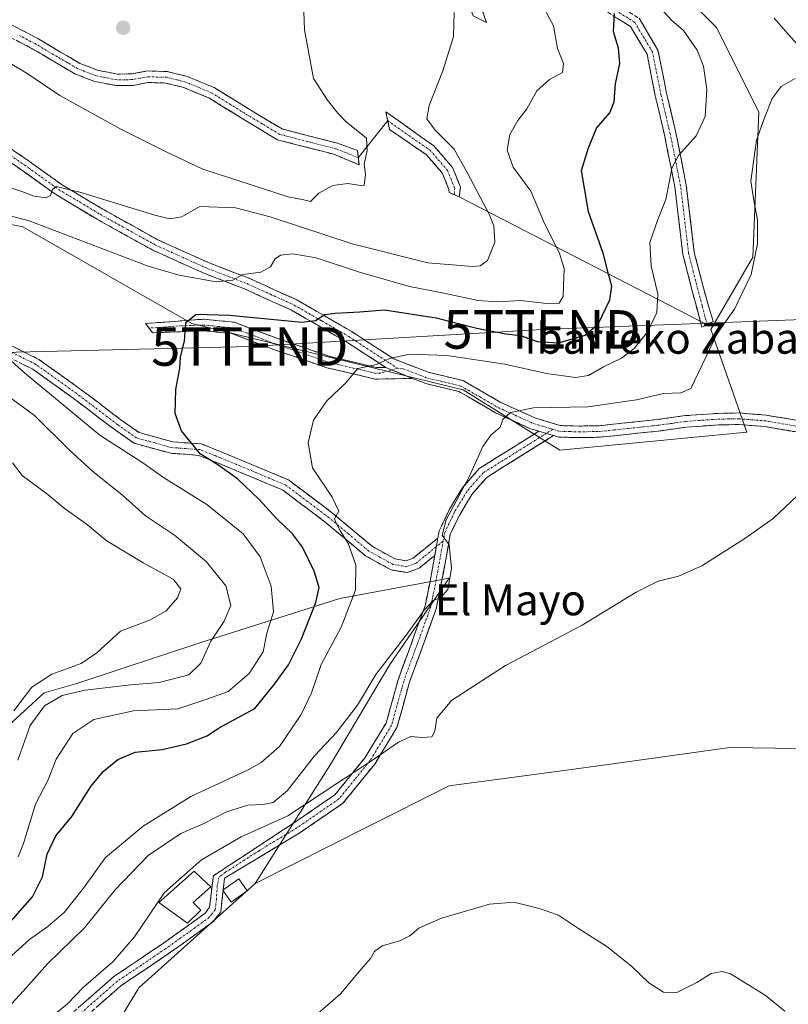
# Model space of a CAD drawing. Units: metres. Extents: x 628300 to 631767, y 4708796 to 4711173.
# Drawn here: x 631210 to 631409, y 4709370 to 4709626 of the extents above; entities that cross this region are included whole.
import ezdxf
from ezdxf.enums import TextEntityAlignment as Align

# ---------------------------------------------------------------- set-up
doc = ezdxf.new("R2010")
doc.units = ezdxf.units.M
doc.header["$MEASUREMENT"] = 0
doc.linetypes.add('TRAZO_Y_PUNTO', pattern=[1, 0.5, -0.25, 0, -0.25])
doc.linetypes.add('TRAZOSX2', pattern=[1.5, 1, -0.5])
doc.layers.get('0').update_dxf_attribs({"lineweight": 5})
for name, color, linetype, lineweight in [('Camino', 19, 'TRAZOSX2', 0), ('Camino Cxs', 19, 'Continuous', 0), ('Camino eje', 19, 'TRAZO_Y_PUNTO', 0), ('Carátula', 7, 'Continuous', 5), ('Corriente natural lineal', 142, 'Continuous', 13), ('Cultivos herbáceos CxS', 92, 'Continuous', 0), ('Curva de nivel maestra', 36, 'Continuous', 30), ('Curva de nivel normal', 36, 'Continuous', 0), ('Edificación', 1, 'Continuous', 13), ('Edificación Cxs', 1, 'Continuous', 13), ('Layer 0', 7, 'Continuous', 0), ('Matorral CxS', 135, 'Continuous', 0), ('Punto de cota en terreno', 7, 'Continuous', 0), ('Tendido', 6, 'Continuous', 0), ('Texto cartográfico', 19, 'Continuous', 0), ('Torre de tendido puntual', 7, 'Continuous', 0)]:
    doc.layers.add(name, color=color, linetype=linetype, lineweight=lineweight)
doc.styles.add('Arial', font='txt', dxfattribs={"height": 0.2})

# ---------------------------------------------------------------- blocks, each defined once
blk = doc.blocks.new('*U152')
at = {"layer": 'Cultivos herbáceos CxS', "color": 92, "linetype": 'Continuous', "lineweight": 0}
for points in [[(631200.1193, 4709574.3777, 404.5937), (631210.7667, 4709572.2465, 403.424), (631254.6293, 4709547.1685, 399.0972), (631325.1221, 4709529.9269, 391.5433), (631350.1869, 4709514.2527, 388.0708), (631398.7491, 4709518.9545, 385.8746), (631389.3505, 4709545.6003, 389.7966), (631400.3161, 4709564.4093, 389.7925), (631401.8839, 4709602.0261, 389.9247), (631390.9183, 4709623.9689, 390.9957), (631367.4207, 4709647.4801, 392.3702), (631345.4899, 4709664.7211, 394.3466), (631315.7261, 4709678.8285, 395.9701), (631287.5293, 4709691.3675, 397.3831), (631246.7989, 4709685.0979, 402.3785), (631212.3351, 4709688.2331, 402.337), (631177.8721, 4709703.9071, 402.2633)], [(631418.0715, 4709436.7187, 382.4399), (631394.3065, 4709437.0737, 381.5709), (631363.3183, 4709432.7649, 381.4429), (631350.6073, 4709430.9973, 381.5086), (631321.4691, 4709427.1577, 381.9845), (631299.8827, 4709416.3289, 381.8947), (631271.1065, 4709401.7641, 380.659), (631271.1065, 4709401.7641, 380.659), (631290.8711, 4709433.0587, 385.6473), (631306.0599, 4709458.6563, 387.6435), (631321.4191, 4709481.0853, 389.532), (631293.0459, 4709475.7525, 395.0845), (631256.7227, 4709464.2739, 409.3778), (631224.8103, 4709453.6681, 409.1337), (631216.2951, 4709451.2863, 409.5683), (631208.0731, 4709443.7473, 411.2236)]]:
    blk.add_polyline3d(points, dxfattribs=at)
blk = doc.blocks.new('*U154')
at = {"layer": 'Cultivos herbáceos CxS', "color": 92, "linetype": 'Continuous', "lineweight": 0}
blk.add_polyline3d([(631228.9695, 4709354.8127, 381.1847), (631240.8927, 4709374.6585, 380.6787), (631271.1065, 4709401.7641, 380.659), (631299.8827, 4709416.3289, 381.8947), (631321.4691, 4709427.1577, 381.9845), (631350.6073, 4709430.9973, 381.5086), (631363.3183, 4709432.7649, 381.4429), (631394.3065, 4709437.0737, 381.5709), (631418.0715, 4709436.7187, 382.4399)], dxfattribs=at)
blk = doc.blocks.new('*U156')
at = {"layer": 'Matorral CxS', "color": 135, "linetype": 'Continuous', "lineweight": 0}
blk.add_polyline3d([(631208.0731, 4709443.7473, 411.2236), (631216.2951, 4709451.2863, 409.5683), (631224.8103, 4709453.6681, 409.1337), (631256.7227, 4709464.2739, 409.3778), (631293.0459, 4709475.7525, 395.0845), (631321.4191, 4709481.0853, 389.532), (631306.0599, 4709458.6563, 387.6435), (631290.8711, 4709433.0587, 385.6473), (631271.1065, 4709401.7641, 380.659), (631240.8927, 4709374.6585, 380.6787), (631228.9695, 4709354.8127, 381.1847)], dxfattribs=at)
blk = doc.blocks.new('*U181')
at = {"layer": 'Curva de nivel normal', "color": 36, "linetype": 'Continuous', "lineweight": 0}
blk.add_polyline3d([(631375.47, 4709630.05, 395), (631379.14, 4709625.94, 395), (631382.27, 4709623.28, 395), (631385.8, 4709618.2, 395), (631387.48, 4709613.97, 395), (631388.37, 4709607.9, 395), (631387.89, 4709600.89, 395), (631385.61, 4709595.89, 395), (631380.96, 4709590.78, 395), (631379.26, 4709587.5, 395), (631378.67, 4709584.22, 395), (631377.73, 4709579.34, 395), (631375.57, 4709573.95, 395), (631373.56, 4709568.18, 395), (631373.89, 4709562.04, 395), (631375.61, 4709554.92, 395), (631375.33, 4709550.01, 395), (631373, 4709545.06, 395), (631369.46, 4709540.68, 395), (631366.15, 4709538.18, 395), (631361.5, 4709535.89, 395), (631357.61, 4709533.66, 395), (631354.22, 4709533.14, 395), (631346.71, 4709534.17, 395), (631335.89, 4709536.61, 395), (631320.83, 4709538.84, 395), (631311.17, 4709539.25, 395), (631305.95, 4709538.1, 395), (631302.59, 4709536.54, 395), (631297.76, 4709535.46, 395), (631294.56, 4709531.69, 395), (631289.71, 4709527.08, 395), (631286.27, 4709522.04, 395), (631284.86, 4709516.22, 395), (631285.99, 4709509.69, 395), (631291.09, 4709502.12, 395), (631292.78, 4709498.42, 395), (631291.71, 4709496.42, 395), (631292.22, 4709495.2, 395), (631293.16, 4709493.42, 395), (631295.32, 4709489.84, 395), (631297.18, 4709484.44, 395), (631297.11, 4709477.96, 395), (631293.45, 4709468.3, 395), (631288.26, 4709458.61, 395), (631285.67, 4709451.24, 395), (631283.04, 4709445.68, 395), (631277.36, 4709437.36, 395), (631272.68, 4709433.19, 395), (631269.27, 4709431.27, 395), (631254.36, 4709424.34, 395), (631241.98, 4709416.68, 395), (631232.26, 4709408.54, 395), (631226.54, 4709400.52, 395), (631221.5, 4709394.25, 395), (631217.25, 4709390.63, 395), (631212.54, 4709387.21, 395), (631204.14, 4709379.72, 395)], dxfattribs=at)
blk = doc.blocks.new('*U194')
at = {"layer": 'Curva de nivel normal', "color": 36, "linetype": 'Continuous', "lineweight": 0}
for points in [[(631209.54, 4709408.73, 405), (631210.92, 4709412.15, 405), (631214.05, 4709422.36, 405), (631217.27, 4709428.5, 405), (631219.43, 4709434.08, 405), (631223.76, 4709440.74, 405), (631229.19, 4709444.39, 405), (631239.46, 4709446.59, 405), (631251.01, 4709447.08, 405), (631258.81, 4709449.75, 405), (631264.1, 4709451.64, 405), (631269.51, 4709456.31, 405), (631273.19, 4709461.93, 405), (631274.12, 4709466.76, 405), (631275.82, 4709472.33, 405), (631275.24, 4709478.99, 405), (631272.35, 4709486.63, 405), (631267.96, 4709492.58, 405), (631258.58, 4709500.16, 405), (631247.27, 4709507.19, 405), (631241.94, 4709511.02, 405), (631230.75, 4709518.22, 405), (631211.18, 4709534.35, 405), (631201.87, 4709542.7, 405)], [(631198.21, 4709577.55, 405), (631212.38, 4709573.8, 405), (631243.33, 4709562.08, 405), (631251.35, 4709559.7, 405), (631260.94, 4709558.02, 405), (631265.26, 4709558.42, 405), (631267.88, 4709559.88, 405), (631272.59, 4709560.48, 405), (631275.1, 4709561.93, 405), (631276.26, 4709563.94, 405), (631277.64, 4709564.93, 405), (631280.89, 4709565.3, 405), (631286.92, 4709564.26, 405), (631297.9, 4709560.56, 405), (631311.18, 4709556.76, 405), (631320.52, 4709554.94, 405), (631328.92, 4709553.19, 405), (631334, 4709552.84, 405), (631339.96, 4709553.18, 405), (631347.52, 4709552.25, 405), (631350.01, 4709552.5, 405), (631351.01, 4709554.22, 405), (631351.09, 4709556.89, 405), (631351.32, 4709561.5, 405), (631350.13, 4709565.36, 405), (631345.94, 4709573.79, 405), (631342.61, 4709581.54, 405), (631338.04, 4709587.74, 405), (631336.48, 4709592.2, 405), (631337.18, 4709596.22, 405), (631339.24, 4709599.89, 405), (631341.61, 4709602.89, 405), (631344.24, 4709607.64, 405), (631347.49, 4709610.54, 405), (631350.9, 4709612.33, 405), (631351.1, 4709614.66, 405), (631349.6, 4709618.58, 405), (631348.53, 4709624.49, 405), (631344.83, 4709631.45, 405)]]:
    blk.add_polyline3d(points, dxfattribs=at)
blk = doc.blocks.new('*U195')
at = {"layer": 'Curva de nivel normal', "color": 36, "linetype": 'Continuous', "lineweight": 0}
blk.add_polyline3d([(631411.28, 4709610.83, 390), (631407.61, 4709608.72, 390), (631405.28, 4709605.64, 390), (631403.28, 4709600.61, 390), (631401.25, 4709594.77, 390), (631399.73, 4709584.16, 390), (631400.54, 4709579.11, 390), (631401.47, 4709574.11, 390), (631401.48, 4709567.89, 390), (631399.82, 4709559.89, 390), (631395.5, 4709550.89, 390), (631391.06, 4709544.55, 390), (631384.19, 4709530.33, 390), (631381.6, 4709529.2, 390), (631377.06, 4709529, 390), (631370.08, 4709527.36, 390), (631357.49, 4709525.52, 390), (631343.36, 4709525.24, 390), (631337.35, 4709524.11, 390), (631335.38, 4709522.22, 390), (631334.7, 4709520.22, 390), (631332.31, 4709518.22, 390), (631330.2, 4709515.22, 390), (631326.58, 4709507.22, 390), (631320.68, 4709496.2, 390), (631319.64, 4709492.23, 390), (631321.47, 4709489.74, 390), (631322.05, 4709483.53, 390), (631321.12, 4709478.13, 390), (631319.28, 4709476.05, 390), (631317.28, 4709475.24, 390), (631314.95, 4709472.74, 390), (631310.28, 4709466.27, 390), (631302.42, 4709456.06, 390), (631297.64, 4709448.04, 390), (631292.14, 4709440.88, 390), (631286.52, 4709434.88, 390), (631279.44, 4709425.94, 390), (631275.73, 4709422.8, 390), (631273.05, 4709422.27, 390), (631269.2, 4709422.13, 390), (631263.67, 4709420.38, 390), (631257.56, 4709417.26, 390), (631251.76, 4709414.71, 390), (631243.33, 4709409.03, 390), (631234.74, 4709400.11, 390), (631226.8, 4709390.21, 390), (631217.16, 4709380.88, 390), (631210.9, 4709373.86, 390), (631201.56, 4709363.82, 390)], dxfattribs=at)
blk = doc.blocks.new('*U200')
at = {"layer": 'Curva de nivel normal', "color": 36, "linetype": 'Continuous', "lineweight": 0}
for points in [[(631208.42, 4709446.62, 415), (631213.08, 4709452.72, 415), (631218.27, 4709456.12, 415), (631225.94, 4709458.85, 415), (631230, 4709461.63, 415), (631236.14, 4709467.28, 415), (631243.9, 4709470.21, 415), (631247.98, 4709472.57, 415), (631250.92, 4709475.97, 415), (631251.81, 4709478.26, 415), (631249.84, 4709480.82, 415), (631241.97, 4709485.06, 415), (631232.4, 4709490.87, 415), (631227.57, 4709494.94, 415), (631221.46, 4709499.22, 415), (631217.22, 4709502.77, 415), (631210.61, 4709507.7, 415), (631208.06, 4709511, 415)], [(631204.67, 4709616.36, 415), (631211.65, 4709612.28, 415), (631220.35, 4709606.41, 415), (631236.01, 4709597.69, 415), (631247.77, 4709591.82, 415), (631257.5, 4709587.24, 415), (631279.63, 4709580.04, 415), (631283.71, 4709579.33, 415), (631285.44, 4709578.88, 415), (631287.6, 4709581.03, 415), (631291.27, 4709583.05, 415), (631295.1, 4709583.52, 415), (631297.94, 4709583.1, 415), (631299.35, 4709583.05, 415), (631299.72, 4709585.89, 415), (631299.38, 4709588.55, 415), (631300.16, 4709592.11, 415), (631300.02, 4709595.32, 415), (631294.75, 4709599.55, 415), (631292.52, 4709601.8, 415), (631289.85, 4709605.14, 415), (631286.21, 4709610.84, 415), (631283.93, 4709623.48, 415), (631283.58, 4709632.89, 415)]]:
    blk.add_polyline3d(points, dxfattribs=at)
blk = doc.blocks.new('*U203')
at = {"layer": 'Curva de nivel normal', "color": 36, "linetype": 'Continuous', "lineweight": 0}
for points in [[(631209.44, 4709433.81, 410), (631212.64, 4709442.75, 410), (631216.42, 4709447.86, 410), (631221.02, 4709450.56, 410), (631226.92, 4709451.96, 410), (631238.82, 4709453.31, 410), (631246.18, 4709453.92, 410), (631253.86, 4709455.94, 410), (631256.96, 4709458.97, 410), (631259.55, 4709464.72, 410), (631263.04, 4709469.9, 410), (631264.76, 4709473.92, 410), (631263.46, 4709479.08, 410), (631258.49, 4709485.26, 410), (631250.11, 4709492.18, 410), (631242.6, 4709497.22, 410), (631236.65, 4709502.6, 410), (631228.92, 4709508.79, 410), (631222.8, 4709514.4, 410), (631213.78, 4709523.31, 410), (631196.44, 4709536.05, 410)], [(631202.82, 4709584, 410), (631210.53, 4709581.48, 410), (631213.71, 4709580.22, 410), (631216.73, 4709579.77, 410), (631217.99, 4709580.44, 410), (631218.43, 4709581.99, 410), (631219.44, 4709582.75, 410), (631225.6, 4709581.32, 410), (631245.05, 4709575.34, 410), (631248.91, 4709574.4, 410), (631252.05, 4709574.86, 410), (631256.72, 4709577.57, 410), (631265.94, 4709577.19, 410), (631274.97, 4709574.89, 410), (631296.28, 4709567.86, 410), (631315.92, 4709562.94, 410), (631327.61, 4709561.95, 410), (631329.46, 4709562.16, 410), (631331.38, 4709563.51, 410), (631333.32, 4709568.3, 410), (631333.01, 4709572.54, 410), (631331.92, 4709575.43, 410), (631326.16, 4709586.37, 410), (631322.76, 4709592.46, 410), (631317.81, 4709597.36, 410), (631315.69, 4709600.29, 410), (631316.22, 4709603.83, 410), (631319.83, 4709612.82, 410), (631322.61, 4709621.7, 410), (631322.73, 4709627.97, 410)]]:
    blk.add_polyline3d(points, dxfattribs=at)
blk = doc.blocks.new('*U218')
at = {"layer": 'Curva de nivel normal', "color": 36, "linetype": 'Continuous', "lineweight": 0}
blk.add_polyline3d([(631286.72, 4709367.53, 380), (631293.22, 4709373.08, 380), (631298.6, 4709379.55, 380), (631301.05, 4709382.29, 380), (631302.06, 4709384.11, 380), (631304.05, 4709385.61, 380), (631308.6, 4709386.9, 380), (631311.28, 4709388.2, 380), (631313.61, 4709390.2, 380), (631319.44, 4709392.8, 380), (631331.93, 4709396.4, 380), (631338.24, 4709396.92, 380), (631344.82, 4709395.27, 380), (631349.83, 4709393.54, 380), (631355.04, 4709390.1, 380), (631362.38, 4709385.43, 380), (631368.75, 4709380.26, 380), (631373.26, 4709375.98, 380), (631377.06, 4709373.54, 380), (631380.58, 4709373.5, 380), (631385.72, 4709376.06, 380), (631389.44, 4709378.38, 380), (631392.32, 4709378.9, 380), (631394.52, 4709378.27, 380), (631403.51, 4709372.75, 380), (631408.59, 4709368.62, 380)], dxfattribs=at)
blk = doc.blocks.new('*U228')
at = {"layer": 'Curva de nivel maestra', "color": 36, "linetype": 'Continuous', "lineweight": 30}
blk.add_polyline3d([(631205, 4709388.87, 400), (631213.29, 4709398.26, 400), (631215.91, 4709403.52, 400), (631217.05, 4709409.37, 400), (631219.34, 4709414.13, 400), (631223.51, 4709419.17, 400), (631228.43, 4709426.93, 400), (631231.62, 4709430.81, 400), (631235.46, 4709433.94, 400), (631239.91, 4709435.9, 400), (631246.98, 4709436.56, 400), (631253.29, 4709437.99, 400), (631258.6, 4709440.1, 400), (631261.6, 4709442.14, 400), (631265.58, 4709444.24, 400), (631271.02, 4709447.22, 400), (631276.09, 4709453.54, 400), (631279.74, 4709458.54, 400), (631283.09, 4709465.26, 400), (631286.82, 4709474.73, 400), (631287.68, 4709478.59, 400), (631286.36, 4709482.84, 400), (631283.39, 4709489.08, 400), (631280.82, 4709492.56, 400), (631276.68, 4709496.42, 400), (631272.1, 4709501.5, 400), (631266.5, 4709506.88, 400), (631261.42, 4709510.46, 400), (631256.79, 4709513.3, 400), (631251.98, 4709519.3, 400), (631250.35, 4709523.8, 400), (631250.53, 4709530.04, 400), (631251.49, 4709535.55, 400), (631251.66, 4709538.55, 400), (631252.76, 4709542.55, 400), (631253.1, 4709547.48, 400), (631255.78, 4709549.57, 400), (631264.46, 4709549.34, 400), (631283.24, 4709547.51, 400), (631286.74, 4709547.93, 400), (631289.18, 4709549.54, 400), (631291.89, 4709549.86, 400), (631298.22, 4709550.17, 400), (631304.7, 4709550.72, 400), (631318.07, 4709548.64, 400), (631328.62, 4709545.97, 400), (631336.2, 4709544.48, 400), (631339.96, 4709544.09, 400), (631344.27, 4709542.51, 400), (631349.86, 4709542.15, 400), (631356.78, 4709544.12, 400), (631360.2, 4709547.22, 400), (631363.18, 4709553.32, 400), (631363.67, 4709556.85, 400), (631362.83, 4709559.97, 400), (631361.39, 4709565.47, 400), (631357.64, 4709576.22, 400), (631355.81, 4709586.89, 400), (631357.52, 4709592.55, 400), (631359.66, 4709597.89, 400), (631363.15, 4709601.89, 400), (631364.3, 4709604.73, 400), (631364.63, 4709609.39, 400), (631365.73, 4709614.68, 400), (631365.4, 4709618.68, 400), (631364.13, 4709622.92, 400), (631364.33, 4709627.64, 400)], dxfattribs=at)
blk = doc.blocks.new('5PATER')
at = {"layer": 'Carátula', "linetype": 'Continuous', "lineweight": 5}
h = blk.add_hatch(color=250, dxfattribs=at)
edge = h.paths.add_edge_path()
edge.add_ellipse((0, 0.01), major_axis=(-1.33, -1.34), ratio=0.999422, start_angle=0, end_angle=360)
blk = doc.blocks.new('5TTEND')
blk.add_text('5TTEND', height=10).set_placement((0, 0), align=Align.MIDDLE_CENTER)

msp = doc.modelspace()

# ---------------------------------------------------------------- linework, layer by layer
at = {"layer": 'Camino', "color": 19, "linetype": 'TRAZOSX2', "lineweight": 0}
for points in [[(631329.41, 4709626.22), (631327.67, 4709627.05), (631323.84, 4709637.29), (631319.59, 4709644.76), (631319.53, 4709648.51), (631323.5, 4709650.59), (631332.26, 4709648.32), (631351.75, 4709638.34), (631370.76, 4709626.43), (631375.66, 4709618.2), (631377.91, 4709606.9), (631380.31, 4709596.72), (631383, 4709583.13), (631385.09, 4709565.64), (631387.45, 4709556.45), (631389.97, 4709547.69), (631388.41, 4709546.9)], [(631386.62, 4709547.82), (631384.55, 4709555.69), (631382.13, 4709565.08), (631380.04, 4709582.65), (631377.37, 4709596.08), (631374.97, 4709606.26), (631372.82, 4709617.1), (631368.56, 4709624.27), (631350.27, 4709635.72), (631331.18, 4709645.5), (631323.86, 4709647.39), (631322.55, 4709646.71), (631322.57, 4709645.58), (631326.58, 4709638.53), (631331.14, 4709625.38), (631329.41, 4709626.22)], [(631297.84, 4709590.22), (631297.62, 4709592.07), (631292.48, 4709593.97), (631278.07, 4709597.69), (631269.28, 4709602.97), (631260.42, 4709608.44), (631253.49, 4709611.3), (631248.32, 4709612.6), (631243.09, 4709612.75), (631239.08, 4709612.01), (631235.36, 4709611.94), (631230.29, 4709612.91), (631225.6, 4709614.73), (631220.55, 4709617.68), (631214.68, 4709621.16), (631206.27, 4709625.52)], [(631205.03, 4709622.78), (631213.22, 4709618.54), (631219.03, 4709615.1), (631224.3, 4709612.01), (631229.45, 4709610.01), (631235.1, 4709608.94), (631239.38, 4709609.01), (631243.33, 4709609.75), (631247.9, 4709609.62), (631252.55, 4709608.44), (631259.06, 4709605.76), (631267.72, 4709600.41), (631276.89, 4709594.89), (631291.52, 4709591.13), (631298.05, 4709588.36), (631297.84, 4709590.22)], [(631304.98, 4709535.79), (631294.61, 4709542.5), (631280.55, 4709550.63), (631268.34, 4709556.16), (631257.37, 4709560.41), (631244.51, 4709566.22), (631230.07, 4709574.23), (631219.21, 4709580.76), (631210.4, 4709587.07), (631192.09, 4709599.54), (631183.04, 4709603.33), (631174.86, 4709606.91)], [(631412.06, 4709521.97), (631403.76, 4709523.39), (631396.72, 4709523.95), (631391.27, 4709523.85), (631382.75, 4709523.25), (631375.41, 4709522.23), (631367.89, 4709521.43), (631360.41, 4709520.64), (631355.18, 4709520.55), (631350.3, 4709520.67), (631343.66, 4709522.69), (631334.86, 4709526.68), (631325.07, 4709532.36), (631316.26, 4709534.46), (631307.09, 4709537.98), (631296.17, 4709545.06), (631281.93, 4709553.31), (631269.5, 4709558.92), (631258.53, 4709563.17), (631245.85, 4709568.9), (631231.57, 4709576.83), (631220.85, 4709583.26), (631212.12, 4709589.53), (631193.53, 4709602.2)], [(631305.49, 4709599.86), (631305, 4709602.17), (631317.51, 4709593.3), (631322.33, 4709587.72), (631324.37, 4709582.59), (631324.06, 4709580.09)], [(631322.82, 4709580.6), (631321.41, 4709581.18), (631321.39, 4709581.99), (631319.73, 4709586.14), (631315.47, 4709591.06), (631305.97, 4709597.55), (631305.49, 4709599.86)], [(631324.06, 4709580.09), (631322.82, 4709580.6)], [(631243.54, 4709545.98), (631242.65, 4709547.18), (631257.75, 4709548.3), (631265.64, 4709547.5), (631277.67, 4709542.99), (631290.55, 4709538.58), (631302.57, 4709535.74), (631304.98, 4709535.79)], [(631311.91, 4709532.91), (631302.25, 4709532.74), (631289.71, 4709535.7), (631276.65, 4709540.17), (631264.96, 4709544.56), (631257.71, 4709545.28), (631244.43, 4709544.78), (631243.54, 4709545.98)], [(631387.04, 4709546.21), (631386.62, 4709547.82)], [(631388.41, 4709546.9), (631387.04, 4709546.21)], [(631204.1, 4709543.26), (631214.95, 4709537.86), (631226.54, 4709529.53), (631236.23, 4709522.15), (631240.94, 4709518.85), (631249.7, 4709516.45), (631257.13, 4709515.9), (631264.75, 4709512.83), (631279.7, 4709506.57), (631291.15, 4709497.96), (631301.44, 4709489.32), (631307.38, 4709486.07), (631310.29, 4709485.58), (631312.11, 4709486.27), (631318.51, 4709491.47)], [(631317.69, 4709486.94), (631313.63, 4709483.65), (631310.61, 4709482.48), (631306.38, 4709483.19), (631299.74, 4709486.84), (631289.29, 4709495.62), (631278.2, 4709503.95), (631263.61, 4709510.05), (631256.45, 4709512.94), (631249.18, 4709513.47), (631239.64, 4709516.09), (631234.45, 4709519.73), (631224.76, 4709527.11), (631213.39, 4709535.28), (631202.7, 4709540.6)], [(631344.76, 4709519.22), (631342.6, 4709519.87), (631333.48, 4709524.02), (631323.95, 4709529.54), (631315.36, 4709531.58), (631311.91, 4709532.91)], [(631473.18, 4709528.56), (631461.56, 4709520.64), (631453.46, 4709518.41), (631439.97, 4709516.82), (631427.55, 4709516.6), (631411.58, 4709519.01), (631403.38, 4709520.41), (631396.62, 4709520.95), (631391.41, 4709520.85), (631383.07, 4709520.27), (631375.77, 4709519.25), (631368.21, 4709518.45), (631360.59, 4709517.64), (631355.16, 4709517.55), (631349.82, 4709517.69), (631348.57, 4709518.07)], [(631348.57, 4709518.07), (631331.22, 4709507.23), (631327.32, 4709502.75), (631324.18, 4709497.54), (631321.73, 4709492.41), (631320.56, 4709485.91), (631319.33, 4709479.21), (631318.08, 4709473.06), (631315.29, 4709465.36), (631311.07, 4709453.77), (631307.89, 4709442.24), (631302.12, 4709432.76), (631293.87, 4709422.6), (631282.67, 4709414.92), (631263.13, 4709403.14), (631262.79, 4709400.11)], [(631318.51, 4709491.47), (631318.85, 4709493.33), (631321.54, 4709498.96), (631324.88, 4709504.53), (631329.26, 4709509.53), (631344.76, 4709519.22)], [(631221.93, 4709364.48), (631220.01, 4709364.61), (631222.87, 4709367.5), (631234.33, 4709377.54), (631246.92, 4709386.02), (631254.57, 4709391.48), (631258.11, 4709394.07), (631259.26, 4709395.59), (631259.89, 4709401.18), (631260.25, 4709403.79), (631281.05, 4709417.44), (631291.81, 4709424.82), (631299.66, 4709434.5), (631305.11, 4709443.44), (631308.21, 4709454.69), (631312.47, 4709466.38), (631315.18, 4709473.88), (631316.39, 4709479.77), (631317.69, 4709486.94)], [(631262.79, 4709400.11), (631262.68, 4709400.04), (631262.76, 4709399.92)], [(631262.76, 4709399.92), (631262.14, 4709394.45), (631260.25, 4709391.91), (631256.33, 4709389.04), (631248.62, 4709383.56), (631236.17, 4709375.16), (631223.85, 4709364.35), (631221.93, 4709364.48)]]:
    msp.add_lwpolyline(points, dxfattribs=at)
at = {"layer": 'Camino Cxs', "color": 19, "linetype": 'Continuous', "lineweight": 0}
for points in [[(631304.98, 4709535.79), (631311.91, 4709532.91)], [(631304.98, 4709535.79), (631311.91, 4709532.91)], [(631344.76, 4709519.22), (631348.57, 4709518.07)], [(631344.76, 4709519.22), (631348.57, 4709518.07)], [(631318.51, 4709491.47), (631317.69, 4709486.94)], [(631318.51, 4709491.47), (631317.69, 4709486.94)]]:
    msp.add_lwpolyline(points, dxfattribs=at)
for points in [[(631329.62, 4709629.76, 407.78), (631331.14, 4709625.38, 408.59), (631327.67, 4709627.05, 408.55)], [(631206.27, 4709625.52, 417.53), (631210.48, 4709623.34, 417.69), (631214.68, 4709621.16, 417.84), (631217.62, 4709619.42, 417.98), (631220.55, 4709617.68, 418.21), (631223.08, 4709616.21, 418.45), (631225.6, 4709614.73, 418.66), (631227.95, 4709613.82, 418.87), (631230.29, 4709612.91, 419.08), (631232.83, 4709612.43, 419.32), (631235.36, 4709611.94, 419.61), (631239.08, 4709612.01, 419.78), (631243.09, 4709612.75, 419.78), (631245.71, 4709612.68, 419.73), (631248.32, 4709612.6, 419.68), (631250.91, 4709611.95, 419.62), (631253.49, 4709611.3, 419.52), (631256.96, 4709609.87, 419.33), (631260.42, 4709608.44, 419.06), (631263.37, 4709606.62, 418.66), (631266.33, 4709604.79, 418.24), (631269.28, 4709602.97, 417.88), (631272.21, 4709601.21, 417.5), (631275.14, 4709599.45, 417.16), (631278.07, 4709597.69, 416.82), (631282.87, 4709596.45, 416.37), (631287.68, 4709595.21, 415.95), (631292.48, 4709593.97, 415.54), (631295.05, 4709593.02, 415.38), (631297.62, 4709592.07, 415.18), (631298.05, 4709588.36, 415.04), (631294.79, 4709589.75, 415.34), (631291.52, 4709591.13, 415.56), (631287.86, 4709592.07, 415.79), (631284.21, 4709593.01, 416.06), (631280.55, 4709593.95, 416.35), (631276.89, 4709594.89, 416.66), (631273.83, 4709596.73, 417), (631270.78, 4709598.57, 417.32), (631267.72, 4709600.41, 417.74), (631264.83, 4709602.19, 418.13), (631261.95, 4709603.98, 418.55), (631259.06, 4709605.76, 418.95), (631255.81, 4709607.1, 419.26), (631252.55, 4709608.44, 419.49), (631247.9, 4709609.62, 419.67), (631243.33, 4709609.75, 419.75), (631239.38, 4709609.01, 419.74), (631235.1, 4709608.94, 419.45), (631232.28, 4709609.48, 419), (631229.45, 4709610.01, 418.76), (631226.88, 4709611.01, 418.61), (631224.3, 4709612.01, 418.21), (631221.67, 4709613.56, 418.19), (631219.03, 4709615.1, 417.94), (631216.13, 4709616.82, 417.65), (631213.22, 4709618.54, 417.65), (631209.13, 4709620.66, 417.34)], [(631370.76, 4709626.43, 398.34), (631373.21, 4709622.32, 398.01), (631375.66, 4709618.2, 397.46), (631376.41, 4709614.43, 397.22), (631377.16, 4709610.67, 396.88), (631377.91, 4709606.9, 396.46), (631378.71, 4709603.51, 396.06), (631379.51, 4709600.11, 395.77), (631380.31, 4709596.72, 395.54), (631381.21, 4709592.19, 395.04), (631382.1, 4709587.66, 394.08), (631383, 4709583.13, 393.09), (631383.52, 4709578.76, 392.74), (631384.05, 4709574.39, 392.66), (631384.57, 4709570.01, 392.48), (631385.09, 4709565.64, 392.2), (631386.27, 4709561.05, 391.78), (631387.45, 4709556.45, 391.24), (631388.71, 4709552.07, 390.73), (631389.97, 4709547.69, 390.28), (631387.04, 4709546.21, 390.64), (631385.8, 4709550.95, 391.16), (631384.55, 4709555.69, 391.74), (631383.34, 4709560.39, 392.16), (631382.13, 4709565.08, 392.55), (631381.61, 4709569.47, 392.86), (631381.09, 4709573.87, 393.22), (631380.56, 4709578.26, 393.49), (631380.04, 4709582.65, 394.13), (631379.15, 4709587.13, 395.49), (631378.26, 4709591.6, 396.18), (631377.37, 4709596.08, 396.13), (631376.57, 4709599.47, 396.03), (631375.77, 4709602.87, 396.32), (631374.97, 4709606.26, 396.78), (631374.25, 4709609.87, 397.25), (631373.54, 4709613.49, 397.6), (631372.82, 4709617.1, 397.94), (631370.69, 4709620.69, 398.48), (631368.56, 4709624.27, 398.9), (631364.9, 4709626.56, 399.7)], [(631208.4, 4709592.06, 410.35), (631212.12, 4709589.53, 410.29), (631215.03, 4709587.44, 410.26), (631217.94, 4709585.35, 410.15), (631220.85, 4709583.26, 410), (631224.42, 4709581.12, 409.85), (631228, 4709578.97, 409.46), (631231.57, 4709576.83, 409.24), (631235.14, 4709574.85, 408.86), (631238.71, 4709572.87, 408.25), (631242.28, 4709570.88, 408), (631245.85, 4709568.9, 407.45), (631250.08, 4709566.99, 407.12), (631254.3, 4709565.08, 406.89), (631258.53, 4709563.17, 406.27), (631262.19, 4709561.75, 405.74), (631265.84, 4709560.34, 405.26), (631269.5, 4709558.92, 404.61), (631273.64, 4709557.05, 403.78), (631277.79, 4709555.18, 402.78), (631281.93, 4709553.31, 401.57), (631285.49, 4709551.25, 400.91), (631289.05, 4709549.19, 399.98), (631292.61, 4709547.12, 398.78), (631296.17, 4709545.06, 397.81), (631299.81, 4709542.7, 396.69), (631303.45, 4709540.34, 395.75), (631307.09, 4709537.98, 394.64), (631311.68, 4709536.22, 394.01), (631316.26, 4709534.46, 393.13), (631320.67, 4709533.41, 392.5), (631325.07, 4709532.36, 392.02), (631328.33, 4709530.47, 391.58), (631331.6, 4709528.57, 391.14), (631334.86, 4709526.68, 390.6), (631339.26, 4709524.69, 389.91), (631343.66, 4709522.69, 389.18), (631346.98, 4709521.68, 388.72), (631350.3, 4709520.67, 388.33), (631355.18, 4709520.55, 388.04), (631357.8, 4709520.6, 387.95), (631360.41, 4709520.64, 387.91), (631364.15, 4709521.04, 387.88), (631367.89, 4709521.43, 387.71), (631371.65, 4709521.83, 387.3), (631375.41, 4709522.23, 386.91), (631379.08, 4709522.74, 386.72), (631382.75, 4709523.25, 386.68), (631387.01, 4709523.55, 386.69), (631391.27, 4709523.85, 386.67), (631394, 4709523.9, 386.42), (631396.72, 4709523.95, 386.18), (631400.24, 4709523.67, 386.05), (631403.76, 4709523.39, 385.87), (631407.91, 4709522.68, 385.88), (631412.06, 4709521.97, 386.18)], [(631411.58, 4709519.01, 385.55), (631407.48, 4709519.71, 385.61), (631403.38, 4709520.41, 385.75), (631400, 4709520.68, 385.89), (631396.62, 4709520.95, 385.98), (631394.02, 4709520.9, 386.18), (631391.41, 4709520.85, 386.38), (631387.24, 4709520.56, 386.49), (631383.07, 4709520.27, 386.56), (631379.42, 4709519.76, 386.67), (631375.77, 4709519.25, 386.83), (631371.99, 4709518.85, 386.91), (631368.21, 4709518.45, 386.99), (631364.4, 4709518.05, 387.17), (631360.59, 4709517.64, 387.37), (631357.88, 4709517.6, 387.53), (631355.16, 4709517.55, 387.65), (631352.49, 4709517.62, 387.74), (631349.82, 4709517.69, 387.88), (631348.57, 4709518.07, 387.94), (631344.76, 4709519.22, 388.46), (631342.6, 4709519.87, 388.85), (631339.56, 4709521.25, 389.39), (631336.52, 4709522.64, 389.8), (631333.48, 4709524.02, 390.26), (631330.3, 4709525.86, 390.93), (631327.13, 4709527.7, 391.36), (631323.95, 4709529.54, 391.9), (631319.66, 4709530.56, 392.57), (631315.36, 4709531.58, 393.07), (631311.91, 4709532.91, 393.45), (631308.45, 4709534.35, 393.96), (631304.98, 4709535.79, 394.52), (631301.52, 4709538.03, 395.45), (631298.07, 4709540.26, 396.2), (631294.61, 4709542.5, 397.28), (631291.1, 4709544.53, 398.29), (631287.58, 4709546.57, 399.21), (631284.07, 4709548.6, 400.52), (631280.55, 4709550.63, 401.09), (631276.48, 4709552.47, 402.06), (631272.41, 4709554.32, 403.17), (631268.34, 4709556.16, 403.77), (631264.68, 4709557.58, 404.35), (631261.03, 4709558.99, 404.97), (631257.37, 4709560.41, 405.29), (631253.08, 4709562.35, 406.1), (631248.8, 4709564.28, 406.89), (631244.51, 4709566.22, 406.99), (631240.9, 4709568.22, 407.67), (631237.29, 4709570.23, 408.09), (631233.68, 4709572.23, 408.27), (631230.07, 4709574.23, 408.96), (631226.45, 4709576.41, 409.13), (631222.83, 4709578.58, 409.57), (631219.21, 4709580.76, 409.72), (631216.27, 4709582.86, 409.92), (631213.34, 4709584.97, 410.22), (631210.4, 4709587.07, 410.27), (631206.74, 4709589.56, 410.36)], [(631207.72, 4709541.46, 404.16), (631211.33, 4709539.66, 403.91), (631214.95, 4709537.86, 403.59), (631218.81, 4709535.08, 403.39), (631222.68, 4709532.31, 403.15), (631226.54, 4709529.53, 403.04), (631229.77, 4709527.07, 402.84), (631233, 4709524.61, 402.67), (631236.23, 4709522.15, 402.51), (631238.59, 4709520.5, 402.44), (631240.94, 4709518.85, 402.34), (631245.32, 4709517.65, 402.19), (631249.7, 4709516.45, 401.01), (631253.42, 4709516.18, 399.91), (631257.13, 4709515.9, 399.03), (631260.94, 4709514.37, 398.93), (631264.75, 4709512.83, 398.79), (631268.49, 4709511.27, 398.2), (631272.23, 4709509.7, 397.68), (631275.96, 4709508.14, 397.57), (631279.7, 4709506.57, 396.73), (631283.52, 4709503.7, 396.03), (631287.33, 4709500.83, 395.39), (631291.15, 4709497.96, 395.15), (631294.58, 4709495.08, 394.6), (631298.01, 4709492.2, 394.04), (631301.44, 4709489.32, 393.26), (631304.41, 4709487.7, 392.87), (631307.38, 4709486.07, 392.25), (631310.29, 4709485.58, 391.65), (631312.11, 4709486.27, 391.33), (631315.31, 4709488.87, 390.57), (631318.51, 4709491.47, 390.15), (631318.51, 4709491.47, 390.15), (631317.8, 4709487.57, 390.34), (631317.69, 4709486.94, 390.37), (631315.66, 4709485.3, 390.84), (631313.63, 4709483.65, 391.23), (631310.61, 4709482.48, 391.55), (631306.38, 4709483.19, 392.09), (631303.06, 4709485.02, 392.94), (631299.74, 4709486.84, 393.74), (631296.26, 4709489.77, 394.49), (631292.77, 4709492.69, 395.15), (631289.29, 4709495.62, 395.82), (631285.59, 4709498.4, 396.06), (631281.9, 4709501.17, 397.04), (631278.2, 4709503.95, 397.57), (631274.55, 4709505.48, 398.3), (631270.91, 4709507, 398.6), (631267.26, 4709508.53, 398.89), (631263.61, 4709510.05, 399.64), (631260.03, 4709511.5, 400.01), (631256.45, 4709512.94, 400.07), (631252.82, 4709513.21, 400.63), (631249.18, 4709513.47, 401.29), (631244.41, 4709514.78, 402.42), (631239.64, 4709516.09, 403.18), (631237.05, 4709517.91, 402.87), (631234.45, 4709519.73, 402.91), (631231.22, 4709522.19, 403.12), (631227.99, 4709524.65, 403.27), (631224.76, 4709527.11, 403.59), (631220.97, 4709529.83, 403.56), (631217.18, 4709532.56, 403.91), (631213.39, 4709535.28, 404.17), (631209.83, 4709537.05, 404.52)], [(631225.74, 4709370.01, 383.33), (631228.6, 4709372.52, 383.3), (631231.47, 4709375.03, 383.12), (631234.33, 4709377.54, 383.28), (631237.48, 4709379.66, 383.12), (631240.63, 4709381.78, 382.75), (631243.77, 4709383.9, 382.5), (631246.92, 4709386.02, 382.25), (631250.75, 4709388.75, 382.15), (631254.57, 4709391.48, 382.11), (631258.11, 4709394.07, 382.13), (631259.26, 4709395.59, 382.17), (631259.58, 4709398.39, 382.44), (631259.89, 4709401.18, 382.6), (631260.25, 4709403.79, 382.79), (631264.41, 4709406.52, 382.78), (631268.57, 4709409.25, 382.99), (631272.73, 4709411.98, 383.25), (631276.89, 4709414.71, 383.99), (631281.05, 4709417.44, 384.01), (631284.64, 4709419.9, 384.34), (631288.22, 4709422.36, 384.36), (631291.81, 4709424.82, 384.35), (631294.43, 4709428.05, 384.71), (631297.04, 4709431.27, 384.96), (631299.66, 4709434.5, 385.18), (631301.48, 4709437.48, 385.4), (631303.29, 4709440.46, 385.72), (631305.11, 4709443.44, 386.03), (631306.14, 4709447.19, 386.45), (631307.18, 4709450.94, 386.8), (631308.21, 4709454.69, 387.3), (631309.63, 4709458.59, 387.8), (631311.05, 4709462.48, 388.3), (631312.47, 4709466.38, 389.24), (631313.83, 4709470.13, 389.89), (631315.18, 4709473.88, 390.11), (631315.79, 4709476.83, 390.33), (631316.39, 4709479.77, 390.57), (631317.1, 4709483.67, 390.86), (631317.69, 4709486.94, 390.38), (631317.8, 4709487.57, 390.29), (631318.51, 4709491.47, 390.15), (631318.85, 4709493.33, 390.12), (631320.2, 4709496.15, 390.32), (631321.54, 4709498.96, 389.9), (631323.21, 4709501.75, 390.21), (631324.88, 4709504.53, 390.1), (631327.07, 4709507.03, 389.88), (631329.26, 4709509.53, 389.65), (631333.14, 4709511.95, 388.97), (631337.01, 4709514.38, 388.79), (631340.89, 4709516.8, 388.76), (631344.76, 4709519.22, 388.46), (631348.57, 4709518.07, 387.94), (631348.57, 4709518.07, 387.94), (631345.1, 4709515.9, 388.31), (631341.63, 4709513.73, 388.46), (631338.16, 4709511.57, 388.61), (631334.69, 4709509.4, 388.85), (631331.22, 4709507.23, 389.04), (631329.27, 4709504.99, 389.25), (631327.32, 4709502.75, 389.23), (631325.75, 4709500.15, 389.49), (631324.18, 4709497.54, 389.58), (631322.96, 4709494.98, 389.69), (631321.73, 4709492.41, 389.84), (631321.15, 4709489.16, 389.99), (631320.56, 4709485.91, 390.17), (631319.95, 4709482.56, 390.31), (631319.33, 4709479.21, 390.09), (631318.71, 4709476.14, 389.83), (631318.08, 4709473.06, 389.51), (631316.69, 4709469.21, 389.1), (631315.29, 4709465.36, 388.75), (631313.88, 4709461.5, 387.87), (631312.48, 4709457.63, 387.17), (631311.07, 4709453.77, 386.81), (631310.01, 4709449.93, 386.35), (631308.95, 4709446.08, 386), (631307.89, 4709442.24, 385.55), (631305.97, 4709439.08, 385.15), (631304.04, 4709435.92, 384.89), (631302.12, 4709432.76, 384.64), (631299.37, 4709429.37, 384.43), (631296.62, 4709425.99, 384.21), (631293.87, 4709422.6, 383.85), (631290.14, 4709420.04, 383.69), (631286.4, 4709417.48, 383.44), (631282.67, 4709414.92, 383.35), (631278.76, 4709412.56, 383.29), (631274.85, 4709410.21, 382.8), (631270.95, 4709407.85, 382.67), (631267.04, 4709405.5, 382.54), (631263.13, 4709403.14, 382.56), (631262.79, 4709400.11, 382.39), (631262.68, 4709400.04, 382.39), (631262.76, 4709399.92, 382.38), (631262.45, 4709397.19, 382.08), (631262.14, 4709394.45, 381.68), (631260.25, 4709391.91, 381.49), (631256.33, 4709389.04, 381.62), (631252.48, 4709386.3, 381.43), (631248.62, 4709383.56, 381.67), (631245.51, 4709381.46, 381.91), (631242.4, 4709379.36, 382.14), (631239.28, 4709377.26, 382.27), (631236.17, 4709375.16, 382.58), (631233.09, 4709372.46, 382.65), (631230.01, 4709369.76, 383.19)]]:
    msp.add_polyline3d(points, dxfattribs=at)
for points in [[(631324.37, 4709582.59, 410.66), (631324.06, 4709580.09, 411.01), (631321.41, 4709581.18, 411.23), (631321.39, 4709581.99, 411.16), (631319.73, 4709586.14, 411.2), (631317.6, 4709588.6, 411.3), (631315.47, 4709591.06, 411.65), (631312.3, 4709593.22, 411.88), (631309.14, 4709595.39, 412.39), (631305.97, 4709597.55, 412.56), (631305, 4709602.17, 412.22), (631308.13, 4709599.95, 411.94), (631311.26, 4709597.74, 411.95), (631314.38, 4709595.52, 411.39), (631317.51, 4709593.3, 410.97), (631319.92, 4709590.51, 410.62), (631322.33, 4709587.72, 410.44), (631323.35, 4709585.16, 410.51), (631324.37, 4709582.59, 410.66)], [(631304.98, 4709535.79, 394.52), (631308.45, 4709534.35, 393.96), (631311.91, 4709532.91, 393.45), (631307.08, 4709532.83, 393.96), (631302.25, 4709532.74, 394.27), (631298.07, 4709533.73, 394.74), (631293.89, 4709534.71, 395.32), (631289.71, 4709535.7, 395.72), (631285.36, 4709537.19, 396.18), (631281, 4709538.68, 396.85), (631276.65, 4709540.17, 397.17), (631272.75, 4709541.63, 397.55), (631268.86, 4709543.1, 398.04), (631264.96, 4709544.56, 398.37), (631261.34, 4709544.92, 398.38), (631257.71, 4709545.28, 398.85), (631253.28, 4709545.11, 399.73), (631248.86, 4709544.95, 400.68), (631244.43, 4709544.78, 401.26), (631242.65, 4709547.18, 401.38), (631246.43, 4709547.46, 401.01), (631250.2, 4709547.74, 400.27), (631253.98, 4709548.02, 399.63), (631257.75, 4709548.3, 399.2), (631261.7, 4709547.9, 398.95), (631265.64, 4709547.5, 399.04), (631269.65, 4709546, 398.78), (631273.66, 4709544.49, 398.35), (631277.67, 4709542.99, 397.69), (631281.96, 4709541.52, 397.3), (631286.26, 4709540.05, 396.68), (631290.55, 4709538.58, 395.89), (631294.56, 4709537.63, 395.63), (631298.56, 4709536.69, 395.29), (631302.57, 4709535.74, 394.76), (631304.98, 4709535.79, 394.52)]]:
    msp.add_polyline3d(points, close=True, dxfattribs=at)
at = {"layer": 'Camino eje', "color": 19, "linetype": 'TRAZO_Y_PUNTO', "lineweight": 0}
for points in [[(631388.41, 4709546.9), (631387.14, 4709551.74), (631386, 4709556.07), (631384.82, 4709560.67), (631383.61, 4709565.36), (631382.57, 4709574.15), (631381.52, 4709582.89), (631380.18, 4709589.69), (631378.84, 4709596.4), (631376.44, 4709606.58), (631375.37, 4709612), (631374.24, 4709617.65), (631372.11, 4709621.24), (631369.66, 4709625.35), (631360.16, 4709631.31)], [(631297.84, 4709590.22), (631294.57, 4709591.6), (631292, 4709592.55), (631284.8, 4709594.41), (631277.48, 4709596.29), (631272.9, 4709599.05), (631268.5, 4709601.69), (631259.74, 4709607.1), (631256.28, 4709608.53), (631253.02, 4709609.87), (631250.7, 4709610.46), (631248.11, 4709611.11), (631243.21, 4709611.25), (631241.21, 4709610.88), (631239.23, 4709610.51), (631237.37, 4709610.48), (631235.23, 4709610.44), (631232.41, 4709610.98), (631229.87, 4709611.46), (631224.95, 4709613.37), (631222.32, 4709614.92), (631219.79, 4709616.39), (631213.95, 4709619.85), (631209.86, 4709621.97)], [(631174.87, 4709608.8), (631176.62, 4709607.78), (631183.63, 4709604.71), (631188.16, 4709602.82), (631192.81, 4709600.87), (631202.11, 4709594.54), (631211.26, 4709588.3), (631215.63, 4709585.17), (631220.03, 4709582.01), (631225.46, 4709578.75), (631230.82, 4709575.53), (631237.96, 4709571.57), (631245.18, 4709567.56), (631257.95, 4709561.79), (631268.92, 4709557.54), (631275.03, 4709554.78), (631281.24, 4709551.97), (631288.36, 4709547.85), (631295.39, 4709543.78), (631298.15, 4709541.99), (631303.61, 4709538.45), (631306.04, 4709536.89), (631307.99, 4709535.56)], [(631305.49, 4709599.86), (631311.74, 4709595.43), (631316.49, 4709592.18), (631318.62, 4709589.72), (631321.03, 4709586.93), (631322.88, 4709582.29), (631322.82, 4709580.6)], [(631306.56, 4709535.14), (631303.62, 4709534.27), (631302.41, 4709534.24), (631290.13, 4709537.14), (631277.16, 4709541.58), (631271.32, 4709543.78), (631265.3, 4709546.03), (631261.36, 4709546.43), (631257.73, 4709546.79), (631251.09, 4709546.54), (631243.54, 4709545.98)], [(631318.1, 4709489.2), (631314.9, 4709486.61), (631312.87, 4709484.96), (631311.96, 4709484.62), (631310.45, 4709484.03), (631306.88, 4709484.63), (631303.56, 4709486.46), (631300.59, 4709488.08), (631295.37, 4709492.47), (631290.22, 4709496.79), (631284.68, 4709500.96), (631278.95, 4709505.26), (631271.48, 4709508.39), (631264.18, 4709511.44), (631260.6, 4709512.89), (631256.79, 4709514.42), (631253.08, 4709514.7), (631249.44, 4709514.96), (631245.06, 4709516.16), (631240.29, 4709517.47), (631235.34, 4709520.94), (631225.65, 4709528.32), (631214.17, 4709536.57), (631203.4, 4709541.93)], [(631307.99, 4709535.56), (631306.56, 4709535.14)], [(631307.99, 4709535.56), (631309.5, 4709535.45), (631314.09, 4709533.69), (631315.81, 4709533.02), (631320.11, 4709532), (631324.51, 4709530.95), (631329.41, 4709528.11), (631334.17, 4709525.35), (631338.57, 4709523.36), (631343.13, 4709521.28), (631344.21, 4709520.96), (631347.53, 4709519.95), (631348.35, 4709519.7)], [(631348.35, 4709519.7), (631350.06, 4709519.18), (631352.73, 4709519.11), (631355.17, 4709519.05), (631360.5, 4709519.14), (631364.31, 4709519.55), (631368.05, 4709519.94), (631371.81, 4709520.34), (631375.59, 4709520.74), (631379.24, 4709521.25), (631382.91, 4709521.76), (631387.17, 4709522.06), (631391.34, 4709522.35), (631393.95, 4709522.4), (631396.67, 4709522.45), (631403.57, 4709521.9), (631411.82, 4709520.49)], [(631346.67, 4709518.65), (631330.24, 4709508.38), (631328.05, 4709505.88), (631326.1, 4709503.64), (631324.43, 4709500.86), (631322.86, 4709498.25), (631320.29, 4709492.87), (631320.12, 4709491.94), (631319.89, 4709490.66)], [(631348.35, 4709519.7), (631346.67, 4709518.65)], [(631319.89, 4709490.66), (631318.48, 4709482.84), (631317.86, 4709479.49), (631317.26, 4709476.55), (631316.63, 4709473.47), (631315.24, 4709469.62), (631313.88, 4709465.87), (631309.64, 4709454.23), (631306.5, 4709442.84), (631303.62, 4709438.1), (631300.89, 4709433.63), (631296.97, 4709428.79), (631292.84, 4709423.71), (631281.86, 4709416.18), (631272.09, 4709410.29), (631263.37, 4709404.68), (631261.64, 4709403.35), (631261.25, 4709401.23), (631261.03, 4709397.67), (631260.7, 4709395.02), (631259.76, 4709393.75), (631259.18, 4709392.99), (631255.45, 4709390.26), (631251.63, 4709387.53), (631247.77, 4709384.79), (631241.55, 4709380.59), (631235.25, 4709376.35), (631229.52, 4709371.33), (631223.36, 4709365.93)], [(631319.89, 4709490.66), (631318.1, 4709489.2)]]:
    msp.add_lwpolyline(points, dxfattribs=at)
at = {"layer": 'Corriente natural lineal', "color": 142, "linetype": 'Continuous', "lineweight": 13}
msp.add_polyline3d([(631405.81, 4709626.45, 390.08), (631408.81, 4709623.08, 389.94), (631411.8, 4709619.71, 390.25)], dxfattribs=at)
at = {"layer": 'Cultivos herbáceos CxS', "color": 92, "linetype": 'Continuous', "lineweight": 0}
for points in [[(631200.12, 4709574.38, 404.59), (631210.77, 4709572.25, 403.42), (631254.63, 4709547.17, 399.1), (631325.12, 4709529.93, 391.54), (631350.19, 4709514.25, 388.07), (631398.75, 4709518.95, 385.87), (631389.35, 4709545.6, 389.8), (631400.32, 4709564.41, 389.79), (631401.88, 4709602.03, 389.92), (631390.92, 4709623.97, 391), (631367.42, 4709647.48, 392.37), (631345.49, 4709664.72, 394.35), (631315.73, 4709678.83, 395.97), (631287.53, 4709691.37, 397.38), (631246.8, 4709685.1, 402.38), (631212.34, 4709688.23, 402.34), (631177.87, 4709703.91, 402.26)], [(631522.9, 4709513.14, 382.96), (631524.96, 4709490.87, 382.89), (631520.95, 4709475.83, 383.28), (631486.81, 4709463.31, 383.47), (631469.11, 4709436.72, 382.21), (631438.27, 4709431.71, 381.98), (631426.78, 4709434, 382.17), (631418.07, 4709436.72, 382.44), (631394.31, 4709437.07, 381.57), (631363.32, 4709432.76, 381.44), (631350.61, 4709431, 381.51), (631321.47, 4709427.16, 381.98), (631299.88, 4709416.33, 381.89), (631271.11, 4709401.76, 380.66)], [(631522.9, 4709513.14, 382.96), (631524.96, 4709490.87, 382.89), (631520.95, 4709475.83, 383.28), (631486.81, 4709463.31, 383.47), (631469.11, 4709436.72, 382.21), (631438.27, 4709431.71, 381.98), (631426.78, 4709434, 382.17), (631418.07, 4709436.72, 382.44), (631394.31, 4709437.07, 381.57), (631363.32, 4709432.76, 381.44), (631350.61, 4709431, 381.51), (631321.47, 4709427.16, 381.98), (631299.88, 4709416.33, 381.89), (631271.11, 4709401.76, 380.66)], [(631271.11, 4709401.76, 380.66), (631290.87, 4709433.06, 385.65), (631306.06, 4709458.66, 387.64), (631321.42, 4709481.09, 389.53), (631293.05, 4709475.75, 395.08), (631256.72, 4709464.27, 409.38), (631224.81, 4709453.67, 409.13), (631216.3, 4709451.29, 409.57), (631208.07, 4709443.75, 411.22), (631196.43, 4709425.58, 414.27), (631183.75, 4709415.3, 416.58), (631167.65, 4709408.79, 417.64), (631164.78, 4709408.43, 418.18)], [(631271.11, 4709401.76, 380.66), (631240.89, 4709374.66, 380.68), (631228.97, 4709354.81, 381.18)]]:
    msp.add_polyline3d(points, dxfattribs=at)
at = {"layer": 'Curva de nivel normal', "color": 36, "linetype": 'Continuous', "lineweight": 0}
msp.add_polyline3d([(631411.81, 4709502.42, 385), (631405.59, 4709496.55, 385), (631398.25, 4709491.35, 385), (631387.02, 4709484.27, 385), (631380.95, 4709481.56, 385), (631375.71, 4709480.3, 385), (631370.01, 4709477.44, 385), (631355.97, 4709468.87, 385), (631336.08, 4709458.35, 385), (631322.03, 4709449.32, 385), (631318.23, 4709444.73, 385), (631317.77, 4709441.29, 385), (631316.92, 4709439.86, 385), (631314.47, 4709439.66, 385), (631311.49, 4709439.93, 385), (631308.27, 4709438.44, 385), (631301.27, 4709433.62, 385), (631292.28, 4709427.76, 385), (631279.6, 4709419.3, 385), (631267.43, 4709413.88, 385), (631257.13, 4709407.92, 385), (631247.54, 4709399.4, 385), (631239.77, 4709387.9, 385), (631234.24, 4709381.47, 385), (631226.5, 4709374.86, 385), (631222.39, 4709370.54, 385), (631219.12, 4709367.91, 385)], dxfattribs=at)
at = {"layer": 'Edificación', "color": 1, "linetype": 'Continuous', "lineweight": 13}
for points in [[(631257, 4709394.82, 382.3), (631253.5, 4709391.43, 382.19), (631246.07, 4709396.84, 384.11), (631255.26, 4709405.01, 383.94), (631257.26, 4709403.08, 382.83), (631259.55, 4709400.86, 382.6), (631254.96, 4709396.79, 382.69), (631257, 4709394.82, 382.3)], [(631269.05, 4709399.88, 381.58), (631264.89, 4709396.92, 381.77), (631262.68, 4709400.04, 382.39), (631266.85, 4709402.99, 382.32), (631269.05, 4709399.88, 381.58)]]:
    msp.add_polyline3d(points, dxfattribs=at)
at = {"layer": 'Edificación Cxs', "color": 1, "linetype": 'Continuous', "lineweight": 13}
for points in [[(631257, 4709394.82, 382.3), (631253.5, 4709391.43, 382.19), (631246.07, 4709396.84, 384.11), (631255.26, 4709405.01, 383.94), (631257.26, 4709403.08, 382.83), (631259.55, 4709400.86, 382.6), (631254.96, 4709396.79, 382.69), (631257, 4709394.82, 382.3)], [(631269.05, 4709399.88, 381.58), (631264.89, 4709396.92, 381.77), (631262.68, 4709400.04, 382.39), (631266.85, 4709402.99, 382.32), (631269.05, 4709399.88, 381.58)]]:
    msp.add_polyline3d(points, close=True, dxfattribs=at)
at = {"layer": 'Layer 0', "linetype": 'Continuous', "lineweight": 0}
for points in [[(631305.49, 4709599.86), (631297.84, 4709590.22)], [(631324.06, 4709580.09), (631322.82, 4709580.6)], [(631324.06, 4709580.09), (631386.62, 4709547.82)], [(631386.62, 4709547.82), (631388.41, 4709546.9)]]:
    msp.add_lwpolyline(points, dxfattribs=at)
at = {"layer": 'Matorral CxS', "color": 135, "linetype": 'Continuous', "lineweight": 0}
for points in [[(631177.87, 4709703.91, 402.26), (631212.34, 4709688.23, 402.34), (631246.8, 4709685.1, 402.38), (631287.53, 4709691.37, 397.38), (631315.73, 4709678.83, 395.97), (631345.49, 4709664.72, 394.35), (631367.42, 4709647.48, 392.37), (631390.92, 4709623.97, 391), (631401.88, 4709602.03, 389.92), (631400.32, 4709564.41, 389.79), (631389.35, 4709545.6, 389.8), (631398.75, 4709518.95, 385.87), (631350.19, 4709514.25, 388.07), (631350.19, 4709514.25, 388.07), (631325.12, 4709529.93, 391.54), (631254.63, 4709547.17, 399.1), (631210.77, 4709572.25, 403.42), (631200.12, 4709574.38, 404.59)], [(631200.12, 4709574.38, 404.59), (631210.77, 4709572.25, 403.42), (631254.63, 4709547.17, 399.1), (631325.12, 4709529.93, 391.54), (631350.19, 4709514.25, 388.07), (631398.75, 4709518.95, 385.87), (631389.35, 4709545.6, 389.8), (631400.32, 4709564.41, 389.79), (631401.88, 4709602.03, 389.92), (631390.92, 4709623.97, 391), (631367.42, 4709647.48, 392.37), (631345.49, 4709664.72, 394.35), (631315.73, 4709678.83, 395.97), (631287.53, 4709691.37, 397.38), (631246.8, 4709685.1, 402.38), (631212.34, 4709688.23, 402.34), (631177.87, 4709703.91, 402.26)], [(631271.11, 4709401.76, 380.66), (631290.87, 4709433.06, 385.65), (631306.06, 4709458.66, 387.64), (631321.42, 4709481.09, 389.53), (631293.05, 4709475.75, 395.08), (631256.72, 4709464.27, 409.38), (631224.81, 4709453.67, 409.13), (631216.3, 4709451.29, 409.57), (631208.07, 4709443.75, 411.22), (631196.43, 4709425.58, 414.27), (631183.75, 4709415.3, 416.58), (631167.65, 4709408.79, 417.64), (631164.78, 4709408.43, 418.18)], [(631271.11, 4709401.76, 380.66), (631240.89, 4709374.66, 380.68), (631228.97, 4709354.81, 381.18)]]:
    msp.add_polyline3d(points, dxfattribs=at)
at = {"layer": 'Tendido', "color": 6, "linetype": 'Continuous', "lineweight": 0}
msp.add_polyline3d([(631580.06, 4709443.49, 381.4), (631529.68, 4709497.76, 382.67), (631483.01, 4709550.88, 387.78), (631345.58, 4709545.65, 401.39), (631269.7, 4709541.2, 397.5), (631166.19, 4709538.66, 415.63), (631028.72, 4709532.86, 425), (630879.63, 4709527.59, 438.66), (630828.65, 4709472.86, 449.44), (630749.6, 4709388, 485.73), (630726.88, 4709363.6, 484.96), (630665.63, 4709297.85, 494.35), (630600.23, 4709227.64, 526.45), (630583.44, 4709220.45, 533.09), (630570.65, 4709212.18, 537.19)], dxfattribs=at)

# ---------------------------------------------------------------- block references
at = {"layer": 'Cultivos herbáceos CxS', "color": 92, "linetype": 'Continuous', "lineweight": 0}
for name in ['*U152', '*U154']:
    msp.add_blockref(name, (0, 0), dxfattribs=at)
at = {"layer": 'Curva de nivel maestra', "color": 36, "linetype": 'Continuous', "lineweight": 30}
msp.add_blockref('*U228', (0, 0), dxfattribs=at)
at = {"layer": 'Curva de nivel normal', "color": 36, "linetype": 'Continuous', "lineweight": 0}
for name in ['*U194', '*U203', '*U181', '*U195', '*U218', '*U200']:
    msp.add_blockref(name, (0, 0), dxfattribs=at)
at = {"layer": 'Matorral CxS', "color": 135, "linetype": 'Continuous', "lineweight": 0}
msp.add_blockref('*U156', (0, 0), dxfattribs=at)
at = {"layer": 'Punto de cota en terreno', "linetype": 'Continuous', "lineweight": 0}
msp.add_blockref('5PATER', (631236.83, 4709623.96, 419.92), dxfattribs=at)
at = {"layer": 'Torre de tendido puntual', "linetype": 'Continuous', "lineweight": 0}
for p in [(631345.58, 4709545.65, 401.39), (631269.7, 4709541.2, 397.5)]:
    msp.add_blockref('5TTEND', p, dxfattribs=at)

# ---------------------------------------------------------------- texts
at = {"layer": 'Texto cartográfico', "color": 19, "linetype": 'Continuous', "lineweight": 0, "style": 'Arial'}
for s, p in [('Ibarreko Zabala', (631381.23, 4709543.33)), ('El Mayo', (631337.34, 4709475.41))]:
    msp.add_text(s, height=8, dxfattribs=at).set_placement(p, align=Align.MIDDLE_CENTER)

doc.saveas('drawing.dxf')
